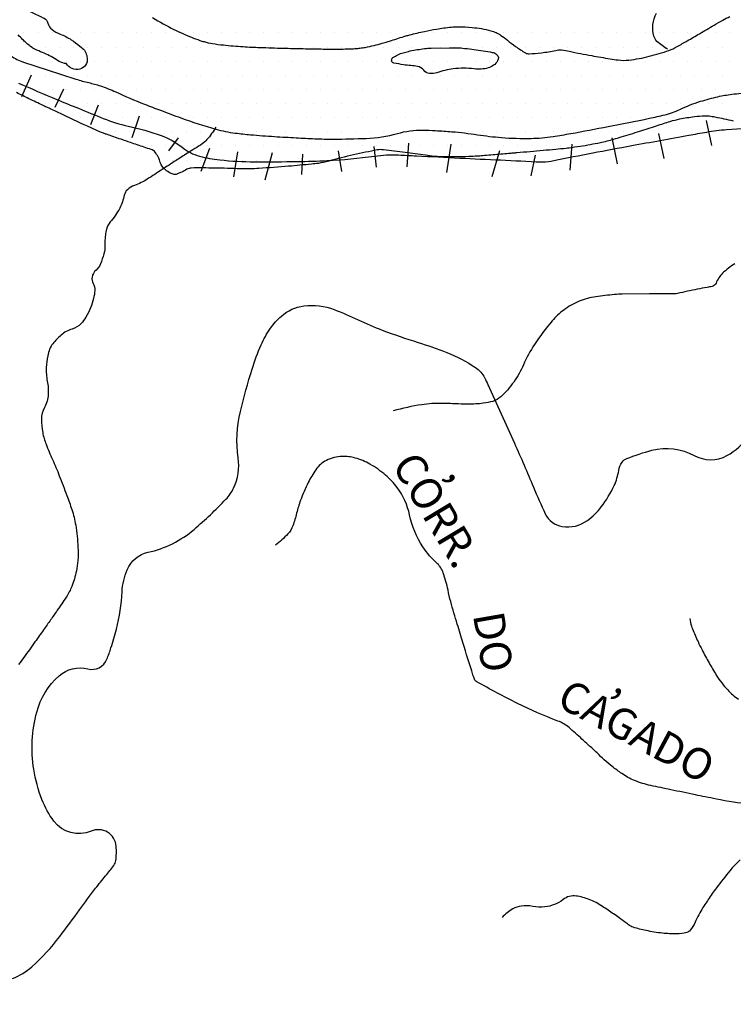
# Model space of a CAD drawing. Units: metres. Extents: x 1724 to 2021, y 7860 to 8070.
# Drawn here: x 1876 to 1898, y 7933 to 7964 of the extents above; entities that cross this region are included whole.
import ezdxf
from ezdxf.enums import TextEntityAlignment as Align

# ---------------------------------------------------------------- set-up
doc = ezdxf.new("R2010")
doc.units = ezdxf.units.M
doc.header["$MEASUREMENT"] = 0
for name, color, linetype, lineweight in [('DRENAGEM', 1, 'Continuous', 0), ('ESTRFERRO', 1, 'Continuous', 0), ('HACHURA', 1, 'Continuous', 0), ('RIO', 1, 'Continuous', 0), ('TEXTO1', 1, 'Continuous', 0), ('TEXTO2', 1, 'Continuous', 0)]:
    doc.layers.add(name, color=color, linetype=linetype, lineweight=lineweight)
doc.styles.add('Style-ENGINEERING', font='ENGINEERING.shx')

msp = doc.modelspace()

# ---------------------------------------------------------------- linework, layer by layer
at = {"layer": 'DRENAGEM', "color": 4, "linetype": 'Continuous', "lineweight": -3, "flags": 128}
for points in [[(1895.722, 7962.675, -0.061478), (1895.388, 7962.922, -0.137513), (1895.292, 7963.084, -0.190344), (1895.372, 7963.792, 0.147464)], [(1881.717, 7960.258, -0.032167), (1881.44, 7959.875, -0.077774), (1881.293, 7959.744, -0.002701), (1880.832, 7959.452, 0.00353), (1880.48, 7959.228), (1880.48, 7959.228, 0.001258), (1880.05, 7958.949), (1880.05, 7958.949, -0.001174), (1879.59, 7958.65), (1879.59, 7958.65, -0.060889), (1879.195, 7958.458, 0.104833), (1878.974, 7958.325, 0.156562), (1878.877, 7958.152, -0.071504), (1878.734, 7957.751, -0.055801), (1878.443, 7957.325, 0.114268), (1878.326, 7957.1, 0.03235), (1878.291, 7956.923, 0.02559), (1878.275, 7956.695, 0.01622), (1878.276, 7956.59, -0.020093), (1878.276, 7956.504, -0.053498), (1878.262, 7956.411, -0.015421), (1878.172, 7956.099, -0.128672), (1878.001, 7955.832, 0.161409), (1877.877, 7955.609, 0.185528), (1877.911, 7955.421, -0.157386), (1877.964, 7955.205, -0.041509), (1877.923, 7954.952, -0.035001), (1877.83, 7954.662, -0.039783), (1877.687, 7954.375, -0.05037), (1877.535, 7954.172, -0.139852), (1877.262, 7954.004, 0.114113), (1876.919, 7953.817, 0.040115), (1876.665, 7953.552, 0.073899), (1876.563, 7953.38, 0.051922), (1876.502, 7953.171, 0.031273), (1876.46, 7952.814, 0.062997), (1876.489, 7952.394, -0.063347), (1876.519, 7951.975, -0.112565), (1876.402, 7951.57, 0.128271), (1876.31, 7951.211, 0.044046), (1876.348, 7950.799, 0.047903), (1876.452, 7950.433, 0.012804), (1876.65, 7949.961, -0.012004), (1876.863, 7949.459, -0.005432), (1877.096, 7948.849), (1877.096, 7948.849, -0.007575), (1877.251, 7948.408, -0.04045), (1877.37, 7947.928, -0.028899), (1877.442, 7947.241, -0.028212), (1877.438, 7946.836, -0.034655), (1877.393, 7946.508, -0.041498), (1877.251, 7946.031, -0.054905), (1877.077, 7945.697, -0.002788), (1876.8, 7945.289, -0.003809), (1876.593, 7944.992, -0.000098), (1876.373, 7944.682), (1876.373, 7944.682, -0.000082), (1876.109, 7944.31), (1876.109, 7944.31, -0.00451), (1875.761, 7943.828, 0.009801), (1875.602, 7943.604, 0.059566)], [(1897.802, 7956.024, 0.060721), (1897.422, 7955.733, 0.102516), (1897.219, 7955.429, -0.246398), (1897.097, 7955.326, -0.011515), (1896.941, 7955.295, 0.005981), (1896.639, 7955.239, 0.007633), (1896.025, 7955.108, -0.055064), (1895.938, 7955.098), (1895.938, 7955.098), (1895.152, 7955.093), (1894.312, 7955.087), (1894.312, 7955.087, 0.023301), (1894.072, 7955.075, 0.009683), (1893.496, 7955.006, 0.063216), (1892.976, 7954.865, 0.062227), (1892.499, 7954.595, 0.056457), (1892.139, 7954.258, 0.030459), (1891.59, 7953.528, 0.043643), (1891.249, 7952.899, -0.050968), (1890.949, 7952.364, -0.053685), (1890.548, 7951.908, -0.113343), (1890.296, 7951.765, -0.043667), (1890.005, 7951.704, -0.027916), (1889.541, 7951.676, -0.014679), (1889.238, 7951.683, 0.008778), (1888.732, 7951.701, 0.042348), (1888.096, 7951.659, 0.029884), (1887.215, 7951.47)], [(1898.288, 7939.282, -0.028101), (1897.228, 7939.437), (1897.228, 7939.437, -0.000177), (1896.885, 7939.507), (1896.885, 7939.507, -0.000199), (1896.578, 7939.57), (1896.578, 7939.57, -0.000687), (1895.816, 7939.728), (1895.816, 7939.728, -0.000843), (1895.195, 7939.859), (1895.195, 7939.859, -0.045285), (1894.69, 7940.015, -0.053958), (1894.3, 7940.227, -0.016057), (1894.003, 7940.448, -0.018241), (1893.755, 7940.659, -0.001723), (1893.53, 7940.867), (1893.53, 7940.867, 0.001454), (1893.264, 7941.114, 0.003009), (1892.862, 7941.479, 0.006227), (1892.665, 7941.652, 0.086791), (1892.316, 7941.858, -0.025575), (1891.065, 7942.405, -0.011941), (1889.8, 7943.075, -0.172408), (1889.732, 7943.152, -0.017789), (1889.684, 7943.288), (1889.684, 7943.288, -0.002458), (1889.374, 7944.287), (1889.374, 7944.287, -0.000108), (1889.2, 7944.86), (1889.2, 7944.86, -0.000177), (1889.094, 7945.209), (1889.094, 7945.209, -0.02096), (1888.911, 7945.914, 0.027457), (1888.765, 7946.451, 0.12844), (1888.582, 7946.733, -0.061973), (1888.134, 7947.256, -0.09389), (1887.72, 7948.243, 0.108321), (1887.336, 7949.09, 0.054624), (1886.974, 7949.478, 0.04916), (1886.492, 7949.817, 0.061352), (1886.032, 7950.008, 0.075349), (1885.628, 7950.056, 0.109189), (1885.143, 7949.933, 0.125765), (1884.814, 7949.646, 0.035111), (1884.578, 7949.246, 0.027268), (1884.34, 7948.697, 0.030292), (1884.219, 7948.298, -0.031061), (1884.1, 7947.909, -0.093861), (1883.946, 7947.654, -0.054086), (1883.562, 7947.311)], [(1896.406, 7945.034, 0.015038), (1896.456, 7944.798, 0.04062), (1896.485, 7944.714, 0.007405), (1896.66, 7944.318, 0.011135), (1896.786, 7944.059, 0.009826), (1897.002, 7943.661, 0.010153), (1897.226, 7943.283, 0.023984), (1897.396, 7943.039, 0.024952), (1897.58, 7942.82, 0.05183), (1897.915, 7942.53, 0.036516)], [(1897.964, 7937.559, 0.032294), (1897.646, 7937.219, 0.010649), (1897.231, 7936.689, 0.015976), (1896.973, 7936.321, 0.001413), (1896.932, 7936.258), (1896.932, 7936.258, 0.000492), (1896.814, 7936.076), (1896.814, 7936.076, 0.039142), (1896.568, 7935.619, -0.069995), (1896.414, 7935.371, -0.15505), (1896.31, 7935.305, -0.060528), (1896.003, 7935.262, -0.031081), (1895.557, 7935.282, -0.027317), (1895.056, 7935.363, -0.014159), (1894.647, 7935.464, -0.075191), (1894.574, 7935.497, -0.024367), (1894.44, 7935.593, 0.014186), (1894.214, 7935.762, 0.004389), (1894.045, 7935.878, 0.00216), (1893.7, 7936.11), (1893.7, 7936.11, 0.051956), (1893.287, 7936.326, 0.05871), (1892.889, 7936.433, 0.204331), (1892.476, 7936.324, -0.14126), (1891.914, 7936.098, -0.070328), (1891.536, 7936.114, 0.075203), (1891.181, 7936.124, 0.105224), (1890.916, 7936.034, 0.069736), (1890.588, 7935.77)]]:
    msp.add_lwpolyline(points, format="xyb", dxfattribs=at)
at = {"layer": 'ESTRFERRO', "color": 81, "linetype": 'Continuous', "lineweight": -3}
for p, q in [((1875.988, 7961.878), (1875.687, 7961.207)), ((1876.994, 7961.442), (1876.726, 7960.872)), ((1878.067, 7960.939), (1877.832, 7960.335)), ((1879.341, 7960.603), (1879.106, 7959.932)), ((1896.908, 7960.469), (1897.075, 7959.697)), ((1880.548, 7959.932), (1880.246, 7959.53)), ((1893.991, 7959.932), (1894.159, 7959.127)), ((1895.432, 7960.066), (1895.6, 7959.295)), ((1881.52, 7959.597), (1881.252, 7958.892)), ((1885.509, 7959.53), (1885.61, 7958.892)), ((1886.616, 7959.664), (1886.683, 7959.026)), ((1887.688, 7959.764), (1887.634, 7959.03)), ((1888.996, 7959.731), (1888.862, 7958.859)), ((1890.504, 7959.53), (1890.27, 7958.724)), ((1892.751, 7959.731), (1892.683, 7958.926)), ((1882.391, 7959.496), (1882.257, 7958.724)), ((1883.464, 7959.463), (1883.23, 7958.624)), ((1884.403, 7959.429), (1884.37, 7958.792)), ((1891.611, 7959.395), (1891.477, 7958.758))]:
    msp.add_line(p, q, dxfattribs=at)
at = {"layer": 'ESTRFERRO', "color": 81, "linetype": 'Continuous', "lineweight": -3, "flags": 128}
for points in [[(1875.595, 7961.628, 0.00304), (1876.789, 7961.12), (1876.789, 7961.12, 0.002302), (1877.454, 7960.846), (1877.454, 7960.846, 0.001986), (1878.227, 7960.534, 0.040116), (1879.002, 7960.295, -0.030774), (1880.017, 7960.003, -0.084193), (1880.668, 7959.639, 0.103381), (1881.211, 7959.362, 0.041204), (1881.836, 7959.247, 0.024185), (1882.914, 7959.19, 0.005164), (1884.246, 7959.198, 0.007473), (1885.166, 7959.227, 0.023849), (1886.628, 7959.365, -0.046741), (1887.378, 7959.401), (1887.378, 7959.401, -0.001691), (1887.936, 7959.374), (1887.936, 7959.374, 0.000703), (1889.279, 7959.306), (1889.279, 7959.306, 0.000495), (1891.801, 7959.185), (1891.801, 7959.185, 0.024634), (1891.852, 7959.185, 0.037097), (1892.189, 7959.228), (1892.189, 7959.228, -0.005125), (1894.604, 7959.691), (1894.604, 7959.691, -0.000231), (1896.375, 7960.012), (1896.375, 7960.012, -0.000738), (1896.929, 7960.111, -0.024238), (1897.548, 7960.19, -0.011785), (1898.828, 7960.26, -0.022964)], [(1875.414, 7933.873, 0.087494), (1876.012, 7934.244, 0.047913), (1876.879, 7935.183, 0.005709), (1877.49, 7936.007, -0.00705), (1877.987, 7936.673, -0.011091), (1878.298, 7937.059, 0.013252), (1878.556, 7937.384, 0.133013), (1878.615, 7937.53, 0.046583), (1878.626, 7937.971, 0.518069), (1877.848, 7938.444, -0.349112), (1876.693, 7938.754, -0.067104), (1876.325, 7939.423, -0.052551), (1876.071, 7940.362, -0.106254), (1876.164, 7942.136, -0.144901), (1876.854, 7943.256, -0.252034), (1877.75, 7943.473, 0.379841), (1878.337, 7943.77, 0.017866), (1878.464, 7944.128, 0.011195), (1878.632, 7944.708, 0.052877), (1878.81, 7945.858, -0.087403), (1878.966, 7946.548, -0.244479), (1879.613, 7947.087, 0.123702), (1881.041, 7947.797, 0.025159), (1882.026, 7948.729, 0.080941), (1882.266, 7949.079, 0.146235), (1882.406, 7950.012, -0.094763), (1882.475, 7951.449, -0.016402), (1882.839, 7952.763, -0.02791), (1883.12, 7953.514, -0.049342), (1883.409, 7954.028, -0.05749), (1883.746, 7954.407, -0.152954), (1884.441, 7954.723, -0.121657), (1885.386, 7954.609, -0.020988), (1886.126, 7954.293, 0.020846), (1886.872, 7953.974, 0.015178), (1887.981, 7953.592, -0.018733), (1888.878, 7953.276, -0.052891), (1889.766, 7952.811, -0.128363), (1890.045, 7952.499, -0.01124), (1890.148, 7952.285), (1890.148, 7952.285, -0.001336), (1890.969, 7950.469), (1890.969, 7950.469, -0.006015), (1891.56, 7949.109, 0.009867), (1891.927, 7948.283, 0.248147), (1892.454, 7947.885, 0.200596), (1893.231, 7948.072, 0.071463), (1893.661, 7948.492, 0.05518), (1894.063, 7949.157, 0.072012), (1894.201, 7949.619, -0.12283), (1894.31, 7949.883, -0.140485), (1894.45, 7949.992, -0.029787), (1895.233, 7950.25, -0.193369), (1896.538, 7950.088, 0.256354), (1897.557, 7950.084, 0.129645), (1898.21, 7950.7, 0.141634)]]:
    msp.add_lwpolyline(points, format="xyb", dxfattribs=at)
at = {"layer": 'HACHURA', "color": 7, "linetype": 'Continuous', "lineweight": -3}
for p, q in [((1875.768, 7963.181), (1875.768, 7963.181)), ((1876.205, 7963.181), (1876.205, 7963.181)), ((1876.643, 7963.181), (1876.643, 7963.181)), ((1877.08, 7963.181), (1877.08, 7963.181)), ((1877.518, 7963.181), (1877.518, 7963.181)), ((1877.955, 7963.181), (1877.955, 7963.181)), ((1878.393, 7963.181), (1878.393, 7963.181)), ((1878.83, 7963.181), (1878.83, 7963.181)), ((1879.268, 7963.181), (1879.268, 7963.181)), ((1879.705, 7963.181), (1879.705, 7963.181)), ((1880.143, 7963.181), (1880.143, 7963.181)), ((1880.58, 7963.181), (1880.58, 7963.181)), ((1881.018, 7963.181), (1881.018, 7963.181)), ((1881.455, 7963.181), (1881.455, 7963.181)), ((1881.893, 7963.181), (1881.893, 7963.181)), ((1882.33, 7963.181), (1882.33, 7963.181)), ((1882.768, 7963.181), (1882.768, 7963.181)), ((1883.205, 7963.181), (1883.205, 7963.181)), ((1883.643, 7963.181), (1883.643, 7963.181)), ((1884.08, 7963.181), (1884.08, 7963.181)), ((1884.518, 7963.181), (1884.518, 7963.181)), ((1884.955, 7963.181), (1884.955, 7963.181)), ((1885.393, 7963.181), (1885.393, 7963.181)), ((1885.83, 7963.181), (1885.83, 7963.181)), ((1886.268, 7963.181), (1886.268, 7963.181)), ((1886.705, 7963.181), (1886.705, 7963.181)), ((1887.143, 7963.181), (1887.143, 7963.181)), ((1887.58, 7963.181), (1887.58, 7963.181)), ((1888.018, 7963.181), (1888.018, 7963.181)), ((1888.455, 7963.181), (1888.455, 7963.181)), ((1888.893, 7963.181), (1888.893, 7963.181)), ((1889.33, 7963.181), (1889.33, 7963.181)), ((1889.768, 7963.181), (1889.768, 7963.181)), ((1890.205, 7963.181), (1890.205, 7963.181)), ((1890.643, 7963.181), (1890.643, 7963.181)), ((1891.08, 7963.181), (1891.08, 7963.181)), ((1891.518, 7963.181), (1891.518, 7963.181)), ((1891.955, 7963.181), (1891.955, 7963.181)), ((1892.393, 7963.181), (1892.393, 7963.181)), ((1892.83, 7963.181), (1892.83, 7963.181)), ((1893.268, 7963.181), (1893.268, 7963.181)), ((1893.705, 7963.181), (1893.705, 7963.181)), ((1894.143, 7963.181), (1894.143, 7963.181)), ((1894.58, 7963.181), (1894.58, 7963.181)), ((1895.018, 7963.181), (1895.018, 7963.181)), ((1895.455, 7963.181), (1895.455, 7963.181)), ((1895.893, 7963.181), (1895.893, 7963.181)), ((1896.33, 7963.181), (1896.33, 7963.181)), ((1896.768, 7963.181), (1896.768, 7963.181)), ((1897.205, 7963.181), (1897.205, 7963.181)), ((1897.643, 7963.181), (1897.643, 7963.181)), ((1875.987, 7962.743), (1875.987, 7962.743)), ((1876.424, 7962.743), (1876.424, 7962.743)), ((1876.862, 7962.743), (1876.862, 7962.743)), ((1877.299, 7962.743), (1877.299, 7962.743)), ((1877.737, 7962.743), (1877.737, 7962.743)), ((1878.174, 7962.743), (1878.174, 7962.743)), ((1878.612, 7962.743), (1878.612, 7962.743)), ((1879.049, 7962.743), (1879.049, 7962.743)), ((1879.487, 7962.743), (1879.487, 7962.743)), ((1879.924, 7962.743), (1879.924, 7962.743)), ((1880.362, 7962.743), (1880.362, 7962.743)), ((1880.799, 7962.743), (1880.799, 7962.743)), ((1881.237, 7962.743), (1881.237, 7962.743)), ((1881.674, 7962.743), (1881.674, 7962.743)), ((1882.112, 7962.743), (1882.112, 7962.743)), ((1882.549, 7962.743), (1882.549, 7962.743)), ((1882.987, 7962.743), (1882.987, 7962.743)), ((1883.424, 7962.743), (1883.424, 7962.743)), ((1883.862, 7962.743), (1883.862, 7962.743)), ((1884.299, 7962.743), (1884.299, 7962.743)), ((1884.737, 7962.743), (1884.737, 7962.743)), ((1885.174, 7962.743), (1885.174, 7962.743)), ((1885.612, 7962.743), (1885.612, 7962.743)), ((1886.049, 7962.743), (1886.049, 7962.743)), ((1886.487, 7962.743), (1886.487, 7962.743)), ((1886.924, 7962.743), (1886.924, 7962.743)), ((1887.362, 7962.743), (1887.362, 7962.743)), ((1887.799, 7962.743), (1887.799, 7962.743)), ((1888.237, 7962.743), (1888.237, 7962.743)), ((1888.674, 7962.743), (1888.674, 7962.743)), ((1889.112, 7962.743), (1889.112, 7962.743)), ((1889.549, 7962.743), (1889.549, 7962.743)), ((1889.987, 7962.743), (1889.987, 7962.743)), ((1890.424, 7962.743), (1890.424, 7962.743)), ((1890.862, 7962.743), (1890.862, 7962.743)), ((1891.299, 7962.743), (1891.299, 7962.743)), ((1891.737, 7962.743), (1891.737, 7962.743)), ((1892.174, 7962.743), (1892.174, 7962.743)), ((1892.612, 7962.743), (1892.612, 7962.743)), ((1893.049, 7962.743), (1893.049, 7962.743)), ((1893.487, 7962.743), (1893.487, 7962.743)), ((1893.924, 7962.743), (1893.924, 7962.743)), ((1894.362, 7962.743), (1894.362, 7962.743)), ((1894.799, 7962.743), (1894.799, 7962.743)), ((1895.237, 7962.743), (1895.237, 7962.743)), ((1895.674, 7962.743), (1895.674, 7962.743)), ((1896.112, 7962.743), (1896.112, 7962.743)), ((1896.549, 7962.743), (1896.549, 7962.743)), ((1896.987, 7962.743), (1896.987, 7962.743)), ((1897.424, 7962.743), (1897.424, 7962.743)), ((1875.768, 7962.306), (1875.768, 7962.306)), ((1876.205, 7962.306), (1876.205, 7962.306)), ((1876.643, 7962.306), (1876.643, 7962.306)), ((1877.08, 7962.306), (1877.08, 7962.306)), ((1877.518, 7962.306), (1877.518, 7962.306)), ((1877.955, 7962.306), (1877.955, 7962.306)), ((1878.393, 7962.306), (1878.393, 7962.306)), ((1878.83, 7962.306), (1878.83, 7962.306)), ((1879.268, 7962.306), (1879.268, 7962.306)), ((1879.705, 7962.306), (1879.705, 7962.306)), ((1880.143, 7962.306), (1880.143, 7962.306)), ((1880.58, 7962.306), (1880.58, 7962.306)), ((1881.018, 7962.306), (1881.018, 7962.306)), ((1881.455, 7962.306), (1881.455, 7962.306)), ((1881.893, 7962.306), (1881.893, 7962.306)), ((1882.33, 7962.306), (1882.33, 7962.306)), ((1882.768, 7962.306), (1882.768, 7962.306)), ((1883.205, 7962.306), (1883.205, 7962.306)), ((1883.643, 7962.306), (1883.643, 7962.306)), ((1884.08, 7962.306), (1884.08, 7962.306)), ((1884.518, 7962.306), (1884.518, 7962.306)), ((1884.955, 7962.306), (1884.955, 7962.306)), ((1885.393, 7962.306), (1885.393, 7962.306)), ((1885.83, 7962.306), (1885.83, 7962.306)), ((1886.268, 7962.306), (1886.268, 7962.306)), ((1886.705, 7962.306), (1886.705, 7962.306)), ((1887.143, 7962.306), (1887.143, 7962.306)), ((1887.58, 7962.306), (1887.58, 7962.306)), ((1888.018, 7962.306), (1888.018, 7962.306)), ((1888.455, 7962.306), (1888.455, 7962.306)), ((1888.893, 7962.306), (1888.893, 7962.306)), ((1889.33, 7962.306), (1889.33, 7962.306)), ((1889.768, 7962.306), (1889.768, 7962.306)), ((1890.205, 7962.306), (1890.205, 7962.306)), ((1890.643, 7962.306), (1890.643, 7962.306)), ((1891.08, 7962.306), (1891.08, 7962.306)), ((1891.518, 7962.306), (1891.518, 7962.306)), ((1891.955, 7962.306), (1891.955, 7962.306)), ((1892.393, 7962.306), (1892.393, 7962.306)), ((1892.83, 7962.306), (1892.83, 7962.306)), ((1893.268, 7962.306), (1893.268, 7962.306)), ((1893.705, 7962.306), (1893.705, 7962.306)), ((1894.143, 7962.306), (1894.143, 7962.306)), ((1894.58, 7962.306), (1894.58, 7962.306)), ((1895.018, 7962.306), (1895.018, 7962.306)), ((1895.455, 7962.306), (1895.455, 7962.306)), ((1895.893, 7962.306), (1895.893, 7962.306)), ((1896.33, 7962.306), (1896.33, 7962.306)), ((1896.768, 7962.306), (1896.768, 7962.306)), ((1897.205, 7962.306), (1897.205, 7962.306)), ((1897.643, 7962.306), (1897.643, 7962.306)), ((1875.987, 7961.868), (1875.987, 7961.868)), ((1876.424, 7961.868), (1876.424, 7961.868)), ((1876.862, 7961.868), (1876.862, 7961.868)), ((1877.299, 7961.868), (1877.299, 7961.868)), ((1877.737, 7961.868), (1877.737, 7961.868)), ((1878.174, 7961.868), (1878.174, 7961.868)), ((1878.612, 7961.868), (1878.612, 7961.868)), ((1879.049, 7961.868), (1879.049, 7961.868)), ((1879.487, 7961.868), (1879.487, 7961.868)), ((1879.924, 7961.868), (1879.924, 7961.868)), ((1880.362, 7961.868), (1880.362, 7961.868)), ((1880.799, 7961.868), (1880.799, 7961.868)), ((1881.237, 7961.868), (1881.237, 7961.868)), ((1881.674, 7961.868), (1881.674, 7961.868)), ((1882.112, 7961.868), (1882.112, 7961.868)), ((1882.549, 7961.868), (1882.549, 7961.868)), ((1882.987, 7961.868), (1882.987, 7961.868)), ((1883.424, 7961.868), (1883.424, 7961.868)), ((1883.862, 7961.868), (1883.862, 7961.868)), ((1884.299, 7961.868), (1884.299, 7961.868)), ((1884.737, 7961.868), (1884.737, 7961.868)), ((1885.174, 7961.868), (1885.174, 7961.868)), ((1885.612, 7961.868), (1885.612, 7961.868)), ((1886.049, 7961.868), (1886.049, 7961.868)), ((1886.487, 7961.868), (1886.487, 7961.868)), ((1886.924, 7961.868), (1886.924, 7961.868)), ((1887.362, 7961.868), (1887.362, 7961.868)), ((1887.799, 7961.868), (1887.799, 7961.868)), ((1888.237, 7961.868), (1888.237, 7961.868)), ((1888.674, 7961.868), (1888.674, 7961.868)), ((1889.112, 7961.868), (1889.112, 7961.868)), ((1889.549, 7961.868), (1889.549, 7961.868)), ((1889.987, 7961.868), (1889.987, 7961.868)), ((1890.424, 7961.868), (1890.424, 7961.868)), ((1890.862, 7961.868), (1890.862, 7961.868)), ((1891.299, 7961.868), (1891.299, 7961.868)), ((1891.737, 7961.868), (1891.737, 7961.868)), ((1892.174, 7961.868), (1892.174, 7961.868)), ((1892.612, 7961.868), (1892.612, 7961.868)), ((1893.049, 7961.868), (1893.049, 7961.868)), ((1893.487, 7961.868), (1893.487, 7961.868)), ((1893.924, 7961.868), (1893.924, 7961.868)), ((1894.362, 7961.868), (1894.362, 7961.868)), ((1894.799, 7961.868), (1894.799, 7961.868)), ((1895.237, 7961.868), (1895.237, 7961.868)), ((1895.674, 7961.868), (1895.674, 7961.868)), ((1896.112, 7961.868), (1896.112, 7961.868)), ((1896.549, 7961.868), (1896.549, 7961.868)), ((1896.987, 7961.868), (1896.987, 7961.868)), ((1897.424, 7961.868), (1897.424, 7961.868)), ((1875.768, 7961.431), (1875.768, 7961.431)), ((1876.205, 7961.431), (1876.205, 7961.431)), ((1876.643, 7961.431), (1876.643, 7961.431)), ((1877.08, 7961.431), (1877.08, 7961.431)), ((1877.518, 7961.431), (1877.518, 7961.431)), ((1877.955, 7961.431), (1877.955, 7961.431)), ((1878.393, 7961.431), (1878.393, 7961.431)), ((1878.83, 7961.431), (1878.83, 7961.431)), ((1879.268, 7961.431), (1879.268, 7961.431)), ((1879.705, 7961.431), (1879.705, 7961.431)), ((1880.143, 7961.431), (1880.143, 7961.431)), ((1880.58, 7961.431), (1880.58, 7961.431)), ((1881.018, 7961.431), (1881.018, 7961.431)), ((1881.455, 7961.431), (1881.455, 7961.431)), ((1881.893, 7961.431), (1881.893, 7961.431)), ((1882.33, 7961.431), (1882.33, 7961.431)), ((1882.768, 7961.431), (1882.768, 7961.431)), ((1883.205, 7961.431), (1883.205, 7961.431)), ((1883.643, 7961.431), (1883.643, 7961.431)), ((1884.08, 7961.431), (1884.08, 7961.431)), ((1884.518, 7961.431), (1884.518, 7961.431)), ((1884.955, 7961.431), (1884.955, 7961.431)), ((1885.393, 7961.431), (1885.393, 7961.431)), ((1885.83, 7961.431), (1885.83, 7961.431)), ((1886.268, 7961.431), (1886.268, 7961.431)), ((1886.705, 7961.431), (1886.705, 7961.431)), ((1887.143, 7961.431), (1887.143, 7961.431)), ((1887.58, 7961.431), (1887.58, 7961.431)), ((1888.018, 7961.431), (1888.018, 7961.431)), ((1888.455, 7961.431), (1888.455, 7961.431)), ((1888.893, 7961.431), (1888.893, 7961.431)), ((1889.33, 7961.431), (1889.33, 7961.431)), ((1889.768, 7961.431), (1889.768, 7961.431)), ((1890.205, 7961.431), (1890.205, 7961.431)), ((1890.643, 7961.431), (1890.643, 7961.431)), ((1891.08, 7961.431), (1891.08, 7961.431)), ((1891.518, 7961.431), (1891.518, 7961.431)), ((1891.955, 7961.431), (1891.955, 7961.431)), ((1892.393, 7961.431), (1892.393, 7961.431)), ((1892.83, 7961.431), (1892.83, 7961.431)), ((1893.268, 7961.431), (1893.268, 7961.431)), ((1893.705, 7961.431), (1893.705, 7961.431)), ((1894.143, 7961.431), (1894.143, 7961.431)), ((1894.58, 7961.431), (1894.58, 7961.431)), ((1895.018, 7961.431), (1895.018, 7961.431)), ((1895.455, 7961.431), (1895.455, 7961.431)), ((1895.893, 7961.431), (1895.893, 7961.431)), ((1896.33, 7961.431), (1896.33, 7961.431)), ((1896.768, 7961.431), (1896.768, 7961.431)), ((1897.205, 7961.431), (1897.205, 7961.431)), ((1897.643, 7961.431), (1897.643, 7961.431)), ((1876.424, 7960.993), (1876.424, 7960.993)), ((1876.862, 7960.993), (1876.862, 7960.993)), ((1877.299, 7960.993), (1877.299, 7960.993)), ((1877.737, 7960.993), (1877.737, 7960.993)), ((1878.174, 7960.993), (1878.174, 7960.993)), ((1878.612, 7960.993), (1878.612, 7960.993)), ((1879.049, 7960.993), (1879.049, 7960.993)), ((1879.487, 7960.993), (1879.487, 7960.993)), ((1879.924, 7960.993), (1879.924, 7960.993)), ((1880.362, 7960.993), (1880.362, 7960.993)), ((1880.799, 7960.993), (1880.799, 7960.993)), ((1881.237, 7960.993), (1881.237, 7960.993)), ((1881.674, 7960.993), (1881.674, 7960.993)), ((1882.112, 7960.993), (1882.112, 7960.993)), ((1882.549, 7960.993), (1882.549, 7960.993)), ((1882.987, 7960.993), (1882.987, 7960.993)), ((1883.424, 7960.993), (1883.424, 7960.993)), ((1883.862, 7960.993), (1883.862, 7960.993)), ((1884.299, 7960.993), (1884.299, 7960.993)), ((1884.737, 7960.993), (1884.737, 7960.993)), ((1885.174, 7960.993), (1885.174, 7960.993)), ((1885.612, 7960.993), (1885.612, 7960.993)), ((1886.049, 7960.993), (1886.049, 7960.993)), ((1886.487, 7960.993), (1886.487, 7960.993)), ((1886.924, 7960.993), (1886.924, 7960.993)), ((1887.362, 7960.993), (1887.362, 7960.993)), ((1887.799, 7960.993), (1887.799, 7960.993)), ((1888.237, 7960.993), (1888.237, 7960.993)), ((1888.674, 7960.993), (1888.674, 7960.993)), ((1889.112, 7960.993), (1889.112, 7960.993)), ((1889.549, 7960.993), (1889.549, 7960.993)), ((1889.987, 7960.993), (1889.987, 7960.993)), ((1890.424, 7960.993), (1890.424, 7960.993)), ((1890.862, 7960.993), (1890.862, 7960.993)), ((1891.299, 7960.993), (1891.299, 7960.993)), ((1891.737, 7960.993), (1891.737, 7960.993)), ((1892.174, 7960.993), (1892.174, 7960.993)), ((1892.612, 7960.993), (1892.612, 7960.993)), ((1893.049, 7960.993), (1893.049, 7960.993)), ((1893.487, 7960.993), (1893.487, 7960.993)), ((1893.924, 7960.993), (1893.924, 7960.993)), ((1894.362, 7960.993), (1894.362, 7960.993)), ((1894.799, 7960.993), (1894.799, 7960.993)), ((1895.237, 7960.993), (1895.237, 7960.993)), ((1895.674, 7960.993), (1895.674, 7960.993)), ((1896.112, 7960.993), (1896.112, 7960.993)), ((1896.549, 7960.993), (1896.549, 7960.993)), ((1896.987, 7960.993), (1896.987, 7960.993)), ((1897.424, 7960.993), (1897.424, 7960.993)), ((1877.518, 7960.556), (1877.518, 7960.556)), ((1877.955, 7960.556), (1877.955, 7960.556)), ((1878.393, 7960.556), (1878.393, 7960.556)), ((1878.83, 7960.556), (1878.83, 7960.556)), ((1879.268, 7960.556), (1879.268, 7960.556)), ((1879.705, 7960.556), (1879.705, 7960.556)), ((1880.143, 7960.556), (1880.143, 7960.556)), ((1880.58, 7960.556), (1880.58, 7960.556)), ((1881.018, 7960.556), (1881.018, 7960.556)), ((1881.455, 7960.556), (1881.455, 7960.556)), ((1881.893, 7960.556), (1881.893, 7960.556)), ((1882.33, 7960.556), (1882.33, 7960.556)), ((1882.768, 7960.556), (1882.768, 7960.556)), ((1883.205, 7960.556), (1883.205, 7960.556)), ((1883.643, 7960.556), (1883.643, 7960.556)), ((1884.08, 7960.556), (1884.08, 7960.556)), ((1884.518, 7960.556), (1884.518, 7960.556)), ((1884.955, 7960.556), (1884.955, 7960.556)), ((1885.393, 7960.556), (1885.393, 7960.556)), ((1885.83, 7960.556), (1885.83, 7960.556)), ((1886.268, 7960.556), (1886.268, 7960.556)), ((1886.705, 7960.556), (1886.705, 7960.556)), ((1887.143, 7960.556), (1887.143, 7960.556)), ((1887.58, 7960.556), (1887.58, 7960.556)), ((1888.018, 7960.556), (1888.018, 7960.556)), ((1888.455, 7960.556), (1888.455, 7960.556)), ((1888.893, 7960.556), (1888.893, 7960.556)), ((1889.33, 7960.556), (1889.33, 7960.556)), ((1889.768, 7960.556), (1889.768, 7960.556)), ((1890.205, 7960.556), (1890.205, 7960.556)), ((1890.643, 7960.556), (1890.643, 7960.556)), ((1891.08, 7960.556), (1891.08, 7960.556)), ((1891.518, 7960.556), (1891.518, 7960.556)), ((1891.955, 7960.556), (1891.955, 7960.556)), ((1892.393, 7960.556), (1892.393, 7960.556)), ((1892.83, 7960.556), (1892.83, 7960.556)), ((1893.268, 7960.556), (1893.268, 7960.556)), ((1893.705, 7960.556), (1893.705, 7960.556)), ((1894.143, 7960.556), (1894.143, 7960.556)), ((1894.58, 7960.556), (1894.58, 7960.556)), ((1895.018, 7960.556), (1895.018, 7960.556)), ((1895.455, 7960.556), (1895.455, 7960.556)), ((1895.893, 7960.556), (1895.893, 7960.556)), ((1897.643, 7960.556), (1897.643, 7960.556)), ((1878.612, 7960.118), (1878.612, 7960.118)), ((1879.049, 7960.118), (1879.049, 7960.118)), ((1879.487, 7960.118), (1879.487, 7960.118)), ((1879.924, 7960.118), (1879.924, 7960.118)), ((1880.362, 7960.118), (1880.362, 7960.118)), ((1880.799, 7960.118), (1880.799, 7960.118)), ((1881.237, 7960.118), (1881.237, 7960.118)), ((1881.674, 7960.118), (1881.674, 7960.118)), ((1882.112, 7960.118), (1882.112, 7960.118)), ((1882.549, 7960.118), (1882.549, 7960.118)), ((1882.987, 7960.118), (1882.987, 7960.118)), ((1883.424, 7960.118), (1883.424, 7960.118)), ((1883.862, 7960.118), (1883.862, 7960.118)), ((1884.299, 7960.118), (1884.299, 7960.118)), ((1884.737, 7960.118), (1884.737, 7960.118)), ((1885.174, 7960.118), (1885.174, 7960.118)), ((1885.612, 7960.118), (1885.612, 7960.118)), ((1886.049, 7960.118), (1886.049, 7960.118)), ((1886.487, 7960.118), (1886.487, 7960.118)), ((1886.924, 7960.118), (1886.924, 7960.118)), ((1887.362, 7960.118), (1887.362, 7960.118)), ((1887.799, 7960.118), (1887.799, 7960.118)), ((1888.237, 7960.118), (1888.237, 7960.118)), ((1888.674, 7960.118), (1888.674, 7960.118)), ((1889.112, 7960.118), (1889.112, 7960.118)), ((1889.549, 7960.118), (1889.549, 7960.118)), ((1889.987, 7960.118), (1889.987, 7960.118)), ((1890.424, 7960.118), (1890.424, 7960.118)), ((1890.862, 7960.118), (1890.862, 7960.118)), ((1891.299, 7960.118), (1891.299, 7960.118)), ((1891.737, 7960.118), (1891.737, 7960.118)), ((1892.174, 7960.118), (1892.174, 7960.118)), ((1892.612, 7960.118), (1892.612, 7960.118)), ((1893.049, 7960.118), (1893.049, 7960.118)), ((1893.487, 7960.118), (1893.487, 7960.118)), ((1893.924, 7960.118), (1893.924, 7960.118)), ((1894.362, 7960.118), (1894.362, 7960.118)), ((1879.705, 7959.681), (1879.705, 7959.681)), ((1880.143, 7959.681), (1880.143, 7959.681)), ((1880.58, 7959.681), (1880.58, 7959.681)), ((1881.018, 7959.681), (1881.018, 7959.681)), ((1881.455, 7959.681), (1881.455, 7959.681)), ((1881.893, 7959.681), (1881.893, 7959.681)), ((1882.33, 7959.681), (1882.33, 7959.681)), ((1882.768, 7959.681), (1882.768, 7959.681)), ((1883.205, 7959.681), (1883.205, 7959.681)), ((1883.643, 7959.681), (1883.643, 7959.681)), ((1884.08, 7959.681), (1884.08, 7959.681)), ((1884.518, 7959.681), (1884.518, 7959.681)), ((1884.955, 7959.681), (1884.955, 7959.681)), ((1885.393, 7959.681), (1885.393, 7959.681)), ((1885.83, 7959.681), (1885.83, 7959.681)), ((1886.268, 7959.681), (1886.268, 7959.681)), ((1886.705, 7959.681), (1886.705, 7959.681)), ((1887.143, 7959.681), (1887.143, 7959.681)), ((1887.58, 7959.681), (1887.58, 7959.681)), ((1888.018, 7959.681), (1888.018, 7959.681)), ((1888.455, 7959.681), (1888.455, 7959.681)), ((1888.893, 7959.681), (1888.893, 7959.681)), ((1889.33, 7959.681), (1889.33, 7959.681)), ((1889.768, 7959.681), (1889.768, 7959.681)), ((1890.205, 7959.681), (1890.205, 7959.681)), ((1890.643, 7959.681), (1890.643, 7959.681)), ((1891.08, 7959.681), (1891.08, 7959.681)), ((1891.518, 7959.681), (1891.518, 7959.681)), ((1891.955, 7959.681), (1891.955, 7959.681)), ((1892.393, 7959.681), (1892.393, 7959.681)), ((1880.362, 7959.243), (1880.362, 7959.243)), ((1880.799, 7959.243), (1880.799, 7959.243)), ((1881.237, 7959.243), (1881.237, 7959.243)), ((1881.674, 7959.243), (1881.674, 7959.243)), ((1882.112, 7959.243), (1882.112, 7959.243)), ((1882.549, 7959.243), (1882.549, 7959.243)), ((1882.987, 7959.243), (1882.987, 7959.243)), ((1883.424, 7959.243), (1883.424, 7959.243)), ((1883.862, 7959.243), (1883.862, 7959.243)), ((1884.299, 7959.243), (1884.299, 7959.243)), ((1884.737, 7959.243), (1884.737, 7959.243))]:
    msp.add_line(p, q, dxfattribs=at)
at = {"layer": 'RIO', "color": 4, "linetype": 'Continuous', "lineweight": -3, "flags": 128}
for points in [[(1867.726, 7968.916, 0.00001), (1868.363, 7968.116)], [(1875.601, 7964.006, -0.003031), (1875.932, 7963.855, -0.001984), (1876.28, 7963.691), (1876.28, 7963.691, -0.006186), (1876.391, 7963.636, -0.220311), (1876.508, 7963.488, 0.16994), (1876.638, 7963.287, 0.076788), (1876.891, 7963.145, -0.057592), (1877.235, 7962.97, -0.022257), (1877.5, 7962.777, -0.037603), (1877.642, 7962.644, -0.102293), (1877.687, 7962.57, -0.050958), (1877.727, 7962.401, -0.380191), (1877.498, 7962.061, -0.33129), (1877.077, 7962.234)], [(1879.749, 7963.658, 0.017858), (1880.416, 7963.291, 0.022684), (1880.963, 7963.047, 0.009997), (1881.216, 7962.953, 0.019293), (1881.349, 7962.912, 0.022298), (1881.613, 7962.855, 0.017636), (1881.95, 7962.809, 0.007658), (1882.56, 7962.758, 0.008968), (1883.083, 7962.732, 0.000694), (1883.811, 7962.71), (1883.811, 7962.71, 0.001729), (1884.103, 7962.702), (1884.103, 7962.702, 0.000446), (1884.421, 7962.695, 0.000455), (1884.732, 7962.689, 0.003594), (1885.232, 7962.683, 0.003621), (1885.728, 7962.685, 0.007203), (1885.905, 7962.689, 0.008185), (1886.06, 7962.698, 0.016042), (1886.176, 7962.71, 0.011013), (1886.344, 7962.736, 0.013544), (1886.623, 7962.795, 0.014793), (1886.875, 7962.863, 0.000834), (1887.028, 7962.909, 0.000965), (1887.16, 7962.95, 0.00309), (1887.375, 7963.018, -0.002973), (1887.599, 7963.089, -0.015021), (1887.724, 7963.124, -0.004189), (1888.178, 7963.231, -0.016036), (1888.555, 7963.304, -0.013441), (1889.009, 7963.365, -0.031388), (1889.222, 7963.374, -0.015393), (1889.657, 7963.352, -0.046453), (1890.234, 7963.251, -0.078248), (1890.552, 7963.108, -0.031152), (1890.75, 7962.961, 0.024152), (1891.001, 7962.767, 0.01249), (1891.314, 7962.561, 0.085091), (1891.365, 7962.54, 0.070226), (1891.422, 7962.536, 0.01049), (1891.804, 7962.568, 0.029358), (1892.251, 7962.642, -0.076279), (1892.425, 7962.654, -0.034863), (1892.674, 7962.616, 0.012455), (1893.364, 7962.478, 0.002473), (1893.935, 7962.382), (1893.935, 7962.382, 0.005733), (1894.183, 7962.345, 0.064101), (1894.517, 7962.341, 0.033112), (1895.151, 7962.458, 0.021383), (1895.756, 7962.641, 0.04687), (1896.019, 7962.761, 0.000648), (1896.328, 7962.939), (1896.328, 7962.939, 0.000526), (1896.707, 7963.159), (1896.707, 7963.159, 0.000922), (1897.157, 7963.422), (1897.157, 7963.422, -0.001547), (1897.426, 7963.579, -0.028631), (1897.646, 7963.69, -0.009062)], [(1877.077, 7962.234, -0.006932), (1877.032, 7962.235, -0.054242), (1877.026, 7962.236, -0.077429), (1876.81, 7962.332, 0.039028), (1876.398, 7962.553, 0.014089), (1876.168, 7962.646, -0.035019), (1876.077, 7962.688, -0.03964), (1876.019, 7962.726, -0.011404), (1875.831, 7962.877, -0.034101), (1875.723, 7962.983, 0.026608), (1875.586, 7963.12, 0.147369)], [(1875.364, 7962.475, 0.074375), (1875.751, 7962.281), (1875.751, 7962.281), (1876.485, 7962.042), (1877.38, 7961.75), (1877.38, 7961.75, 0.024044), (1877.774, 7961.642, -0.026086), (1878.137, 7961.541, -0.026397), (1878.614, 7961.352, 0.014067), (1879.499, 7960.977, 0.002896), (1880.002, 7960.784), (1880.002, 7960.784, 0.002322), (1880.631, 7960.549, 0.019862), (1881.714, 7960.2, 0.036974), (1882.314, 7960.079, 0.009399), (1882.79, 7960.028, 0.00602), (1883.535, 7959.972, 0.002032), (1884.206, 7959.933), (1884.206, 7959.933, 0.002373), (1884.78, 7959.904, 0.012946), (1885.366, 7959.892, 0.007513), (1886.375, 7959.914), (1886.375, 7959.914, 0.059814), (1887.341, 7960.066, -0.073062), (1888.136, 7960.169, -0.009263), (1888.526, 7960.156, -0.007158), (1889.03, 7960.122, -0.017853), (1889.822, 7960.028, 0.018835), (1890.572, 7959.941, 0.024709), (1891.485, 7959.914, 0.03299), (1892.167, 7959.974, 0.006529), (1892.717, 7960.065, 0.00309), (1893.875, 7960.282), (1893.875, 7960.282, 0.003164), (1895.152, 7960.537), (1895.152, 7960.537, 0.008454), (1895.628, 7960.644, 0.052964), (1896.097, 7960.812, -0.038119), (1896.74, 7961.063, -0.018369), (1897.276, 7961.206, -0.023257), (1897.708, 7961.283, -0.031007), (1898.295, 7961.323, -0.044094)], [(1871.859, 7908.537, 0.000001), (1871.472, 7908.554)]]:
    msp.add_lwpolyline(points, format="xyb", dxfattribs=at)
msp.add_lwpolyline([(1887.165, 7962.315, -0.303165), (1887.204, 7962.417, -0.085803), (1887.526, 7962.57, -0.004909), (1887.683, 7962.612, -0.014002), (1887.739, 7962.624, -0.01507), (1888.179, 7962.698, -0.032185), (1888.387, 7962.712), (1888.387, 7962.712), (1888.96, 7962.716), (1889.28, 7962.718), (1889.28, 7962.718, -0.032185), (1889.359, 7962.713, -0.00443), (1889.93, 7962.638, -0.009174), (1890.216, 7962.592, -0.020715), (1890.342, 7962.565, -0.086406), (1890.36, 7962.556, -0.023605), (1890.419, 7962.512, -0.376614), (1890.449, 7962.315, -0.184842), (1890.154, 7962.098, -0.101441), (1889.723, 7962.068, 0.06686), (1889.071, 7962.068, 0.047273), (1888.568, 7961.951, -0.106514), (1888.339, 7961.926, -0.207634), (1888.157, 7962.028, 0.190903), (1887.964, 7962.145, 0.023358), (1887.763, 7962.169, -0.019932), (1887.528, 7962.196, -0.014115), (1887.236, 7962.249, -0.082691), (1887.189, 7962.268, -0.141566), (1887.177, 7962.28, -0.062401), (1887.165, 7962.315)], format="xyb", close=True, dxfattribs=at)
at = {"layer": 'TEXTO2', "color": 3, "linetype": 'Continuous', "lineweight": -3, "flags": 128}
for points in [[(1892.77, 7966.756, -0.000003), (1892.827, 7966.605)], [(1879.935, 7964.619, -0.000002), (1880.014, 7964.524)], [(1897.759, 7960.453, 0.004815), (1897.192, 7960.57, 0.015069), (1897.01, 7960.6, 0.043684), (1896.865, 7960.606, 0.020116), (1896.553, 7960.58, 0.017388), (1896.085, 7960.506, 0.026991), (1895.79, 7960.432, 0.004863), (1895.367, 7960.296, -0.003918), (1894.842, 7960.127), (1894.842, 7960.127, -0.001167), (1894.267, 7959.948), (1894.267, 7959.948, -0.002931), (1894.038, 7959.879, -0.020524), (1893.633, 7959.777, -0.013403), (1893.005, 7959.663, -0.00286), (1892.664, 7959.613, -0.010923), (1892.574, 7959.602), (1892.574, 7959.602, -0.001224), (1892.249, 7959.571), (1892.249, 7959.571, -0.001025), (1891.861, 7959.536), (1891.861, 7959.536, -0.000081), (1891.048, 7959.465), (1891.048, 7959.465, -0.00054), (1890.927, 7959.454), (1890.927, 7959.454, -0.000189), (1890.79, 7959.443), (1890.79, 7959.443, -0.000054), (1890.307, 7959.402), (1890.307, 7959.402, -0.000531), (1890.042, 7959.38, -0.000711), (1889.843, 7959.363), (1889.843, 7959.363, -0.008953), (1889.818, 7959.362, -0.000883), (1889.555, 7959.351, -0.010984), (1888.833, 7959.338, -0.023303), (1888.493, 7959.355, -0.01374), (1888.211, 7959.39, 0.006144), (1887.583, 7959.478, 0.0037), (1886.91, 7959.56, 0.025526), (1886.812, 7959.566, 0.051161), (1886.719, 7959.557, 0.006394), (1885.985, 7959.403, 0.013135), (1885.216, 7959.21, -0.031429), (1884.892, 7959.141, -0.012197), (1884.679, 7959.115, -0.003662), (1883.967, 7959.051), (1883.967, 7959.051, -0.003182), (1883.05, 7958.98), (1883.05, 7958.98, -0.011064), (1882.786, 7958.968, -0.017135), (1882.475, 7958.97, 0.006688), (1881.678, 7958.994, 0.006265), (1880.955, 7958.996, 0.064909), (1880.886, 7958.986, 0.068189), (1880.816, 7958.956, -0.028727), (1880.656, 7958.872, -0.010183), (1880.507, 7958.809, -0.032699), (1880.459, 7958.793, -0.13888), (1880.421, 7958.794, -0.040895), (1880.304, 7958.84, -0.059511), (1880.151, 7958.94, -0.069221), (1880.046, 7959.057, -0.085806), (1879.977, 7959.209, 0.076438), (1879.904, 7959.38, 0.026241), (1879.802, 7959.525, 0.145045), (1879.775, 7959.544, 0.00061), (1879.708, 7959.567, 0.00019), (1879.491, 7959.641), (1879.491, 7959.641, 0.000002), (1879.281, 7959.712), (1879.281, 7959.712, -0.00014), (1879.072, 7959.784), (1879.072, 7959.784, -0.000358), (1878.777, 7959.885), (1878.777, 7959.885, -0.000232), (1878.321, 7960.041), (1878.321, 7960.041, -0.000312), (1878.312, 7960.044, -0.000105), (1878.284, 7960.053, -0.011636), (1878.229, 7960.074, -0.005423), (1878.114, 7960.121, -0.007451), (1877.847, 7960.239, -0.00228), (1876.983, 7960.641), (1876.983, 7960.641, -0.000093), (1876.632, 7960.806), (1876.632, 7960.806, -0.000291), (1876.519, 7960.859), (1876.519, 7960.859, -0.000988), (1876.359, 7960.935), (1876.359, 7960.935, -0.000358), (1875.919, 7961.145, -0.00586), (1875.537, 7961.334, -0.005565)], [(1879.879, 7964.686, -0.000002), (1879.935, 7964.619)], [(1880.082, 7964.443, 0.000009), (1880.149, 7964.362)]]:
    msp.add_lwpolyline(points, format="xyb", dxfattribs=at)

# ---------------------------------------------------------------- texts
at = {"layer": 'TEXTO1', "color": 7, "linetype": 'Continuous', "lineweight": -3, "style": 'Style-ENGINEERING'}
for s, height, rotation, p in [('CORR.', 0.9622, -58.9363, (1888.141, 7948.153)), (',', 0.962, -58.9363, (1888.965, 7949.371)), ('DO ', 0.9622, -80.1591, (1889.863, 7944.083)), ('CAGADO', 0.9622, -28.1054, (1894.527, 7941.121)), (',', 0.962, -28.1054, (1894.146, 7942.719))]:
    msp.add_text(s, height=height, rotation=rotation, dxfattribs=at).set_placement(p, align=Align.CENTER)

doc.saveas('drawing.dxf')
